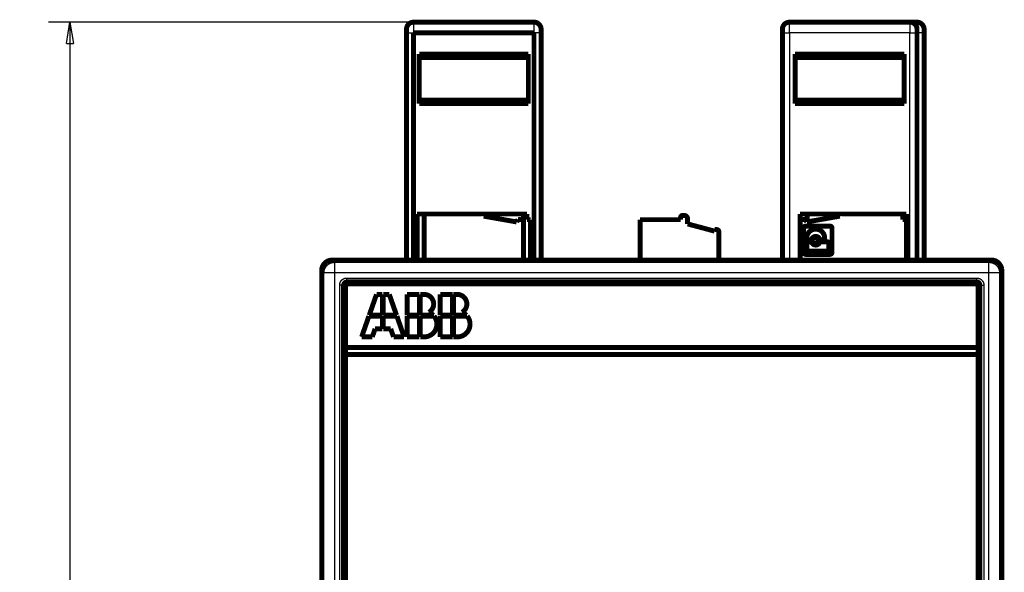
# Model space of a CAD drawing. Extents: x 42 to 1167, y 22 to 765.
# Drawn here: x 675 to 814, y 411 to 489 of the extents above; entities that cross this region are included whole.
import ezdxf

# ---------------------------------------------------------------- set-up
doc = ezdxf.new("R2010")
doc.units = 0
doc.layers.get('0').update_dxf_attribs({"linetype": 'CONTINUOUS'})
doc.layers.add('2', color=7, linetype='CONTINUOUS')
doc.styles.get("Standard").update_dxf_attribs({"font": 'monotxt.shx'})
doc.dimstyles.new('DSTYLE1', dxfattribs={"dimtxt": 5, "dimasz": 3, "dimexe": 3, "dimexo": 0, "dimgap": 2, "dimtad": 1, "dimzin": 3, "dimcen": 0.09, "dimazin": 3, "dimtp": 1, "dimtm": 1, "dimtfac": 1, "dimtofl": 0, "dimtmove": 0, "dimatfit": 3})

# ---------------------------------------------------------------- blocks, each defined once
blk = doc.blocks.new('_AH1')
at = {"color": 0, "linetype": 'CONTINUOUS'}
for p, q in [((-1, 0.166667), (0, 0)), ((-1, 0.166667), (-1, -0.166667)), ((0, 0), (-1, -0.166667)), ((0, 0), (-1, 0))]:
    blk.add_line(p, q, dxfattribs=at)
blk = doc.blocks.new('*D12701')
at = {"layer": '2', "color": 1, "linetype": 'CONTINUOUS'}
for p, q in [((730.42618, 488.5108), (678.91736, 488.5108)), ((681.91736, 488.5108), (681.92228, 324.69081)), ((681.92228, 186.90999), (681.92228, 324.69081)), ((702.70445, 186.90999), (678.92228, 186.90999))]:
    blk.add_line(p, q, dxfattribs=at)
at = {"layer": '2', "color": 1, "xscale": 3, "yscale": 3, "zscale": 3}
for p, rotation in [((681.91736, 488.5108), 90), ((681.92228, 186.90999), 270)]:
    blk.add_blockref('_AH1', p, dxfattribs=dict(at, rotation=rotation))
at = {"layer": '2', "color": 1, "linetype": 'CONTINUOUS', "width": 0.8}
blk.add_text('302', height=5, rotation=90, dxfattribs=at).set_placement((679.92128, 318.69081))

msp = doc.modelspace()

# ---------------------------------------------------------------- linework, layer by layer
at = {"layer": '2', "color": 3, "linetype": 'CONTINUOUS'}
for p, q in [((730.42618, 488.5108), (730.42618, 487.0108)), ((747.42619, 487.0108), (747.42619, 488.5108)), ((783.48467, 487.00897), (783.48467, 488.50897)), ((784.48471, 488.5108), (784.48471, 488.50897)), ((800.48467, 488.50897), (800.48467, 487.00897)), ((801.48472, 487.50899), (801.48472, 488.5108)), ((729.42618, 487.0108), (730.42618, 487.0108)), ((748.42618, 487.01081), (747.42618, 487.01081)), ((782.48467, 487.00897), (783.48467, 487.00897)), ((783.48467, 487.00897), (783.48467, 454.91014)), ((800.48467, 487.00897), (783.48467, 487.00897)), ((800.48467, 487.00897), (801.48467, 487.00897)), ((800.48467, 454.91014), (800.48467, 487.00897)), ((802.48472, 487.01081), (801.48472, 487.01081)), ((718.95032, 454.91014), (719.26797, 454.59249)), ((719.26797, 454.59249), (811.64409, 454.59249)), ((719.26797, 454.59249), (719.26797, 453.0982)), ((811.64409, 454.59249), (811.96174, 454.91014)), ((811.64409, 453.0982), (811.64409, 454.59249)), ((717.77368, 453.0982), (717.45603, 453.41585)), ((717.77368, 312.72208), (717.77368, 453.0982)), ((719.26797, 453.0982), (717.77368, 453.0982)), ((719.26797, 453.0982), (719.26797, 312.72208)), ((811.64409, 453.0982), (719.26797, 453.0982)), ((811.64409, 312.72208), (811.64409, 453.0982)), ((813.13838, 453.0982), (811.64409, 453.0982)), ((813.45603, 453.41585), (813.13838, 453.0982)), ((813.13838, 453.0982), (813.13838, 312.72208)), ((720.99406, 452.36831), (809.918, 452.36831)), ((720.99406, 451.87021), (720.99406, 452.36831)), ((720.99406, 451.87021), (809.918, 451.87021)), ((721.04162, 451.82265), (720.99406, 451.87021)), ((809.918, 451.87021), (809.87044, 451.82265)), ((809.918, 451.87021), (809.918, 452.36831)), ((719.99786, 314.44817), (719.99786, 451.37211)), ((720.49596, 451.37211), (719.99786, 451.37211)), ((720.49596, 314.44817), (720.49596, 451.37211)), ((720.49596, 451.37211), (720.54352, 451.32456)), ((810.36854, 451.32456), (810.4161, 451.37211)), ((810.4161, 451.37211), (810.4161, 314.44817)), ((810.4161, 451.37211), (810.9142, 451.37211)), ((810.9142, 451.37211), (810.9142, 314.44817))]:
    msp.add_line(p, q, dxfattribs=at)
at = {"layer": '2', "color": 40, "linetype": 'CONTINUOUS', "const_width": 0.7}
for points in [[(730.42618, 488.5108, 0.41421351), (729.42618, 487.5108)], [(748.42618, 487.5108, 0.41421348), (747.42618, 488.5108)], [(783.48467, 488.50897, 0.41421351), (782.48467, 487.50897)], [(784.48472, 488.5108, 0.015143251), (784.42418, 488.50897)], [(801.48467, 487.50897, 0.41421356), (800.48467, 488.50897)], [(802.48472, 487.5108, 0.41421353), (801.48472, 488.5108)], [(729.43119, 468.7108), (729.43094, 468.7108), (729.43069, 468.7108), (729.43044, 468.7108), (729.43019, 468.7108), (729.42993, 468.7108), (729.42968, 468.71079), (729.42943, 468.71079, 0), (729.42918, 468.71079), (729.42893, 468.71079), (729.42867, 468.71079), (729.42842, 468.71079), (729.42817, 468.71078), (729.42791, 468.71078), (729.42767, 468.71078), (729.42745, 468.71078), (729.42716, 468.71078), (729.42673, 468.71077), (729.42615, 468.71077)], [(740.32618, 461.2108, 0.41421329), (740.12618, 461.4108)], [(768.40664, 461.20951, 0.41421355), (768.10664, 460.90951)], [(769.10664, 460.70951, 0.41421356), (768.60664, 461.20951)], [(790.78467, 461.40897, 0.41421353), (790.58467, 461.20897)], [(745.92618, 460.4066, 0.40149067), (745.73491, 460.60641)], [(785.17595, 460.60457, 0.40149053), (784.98467, 460.40476)], [(785.76573, 459.70845, 0.41421356), (785.48467, 459.42739)], [(789.48467, 459.42739, 0.41421337), (789.20361, 459.70845)], [(773.50664, 458.90951, 0.41421341), (773.20664, 459.20951)], [(787.18626, 459.2779, 0.41421356), (785.91801, 458.00965)], [(788.4545, 458.00965, 0.41421356), (787.18626, 459.2779)], [(785.91801, 457.99279, 0.41421345), (786.12881, 457.78199)], [(786.12881, 457.48782, 0.41421356), (785.91801, 457.27703)], [(786.44874, 457.78199, 0.28728859), (786.63839, 457.90076)], [(786.63839, 457.36905, 0.28728876), (786.44874, 457.48782)], [(787.18626, 458.24387, 0.28728885), (786.63839, 457.90076)], [(786.63839, 457.36905, 0.28728883), (787.18626, 457.02594)], [(786.88356, 457.66783), (786.8834, 457.66627, 0.001272936), (786.88324, 457.66471, 0.001280814), (786.88309, 457.66315, 0.001282485), (786.88295, 457.66159, 0.001276892), (786.88281, 457.66003, 0.001274157), (786.88269, 457.65848, 0.001271917), (786.88257, 457.65693, 0.001270267), (786.88247, 457.65538, 0.001267153), (786.88237, 457.65384, 0.001265215), (786.88227, 457.6523, 0.0012623), (786.88219, 457.65076, 0.001260404), (786.88211, 457.64922, 0.001257381), (786.88204, 457.64768, 0.001255499), (786.88198, 457.64615, 0.001252572), (786.88193, 457.64462, 0.00125053), (786.88189, 457.64309, 0.001247254), (786.88185, 457.64157, 0.001245681), (786.88182, 457.64005, 0.001243332), (786.8818, 457.63853, 0.001240281), (786.88178, 457.63701, 0.001235504), (786.88178, 457.6355, 0.001236886), (786.88178, 457.63399, 0.001235678), (786.88179, 457.63248, 0.001234189), (786.8818, 457.63096, 0.001238627), (786.88183, 457.62944, 0.001240743), (786.88186, 457.62792, 0.00124362), (786.8819, 457.6264, 0.001245556), (786.88194, 457.62487, 0.001248552), (786.882, 457.62334, 0.001250543), (786.88206, 457.62181, 0.001253759), (786.88213, 457.62027, 0.00125542), (786.88221, 457.61873, 0.001257735), (786.88229, 457.61719, 0.001260577), (786.88239, 457.61565, 0.001265902), (786.88249, 457.6141, 0.001264508), (786.8826, 457.61255, 0.001259443), (786.88272, 457.611, 0.001272645), (786.88284, 457.60945, 0.001302212), (786.88298, 457.60789, 0.001265934), (786.88312, 457.60634, 0.001182618), (786.88327, 457.60479, 0.001310555), (786.88343, 457.60322, 0.001570405), (786.8836, 457.6016, 0.001187597), (786.88377, 457.60009, 0.000395472), (786.88393, 457.59871, 0.001690298), (786.88415, 457.59695, 0.00291848), (786.88452, 457.59422, 0.00142026), (786.88501, 457.59065, 0.000748913)], [(787.18626, 457.93939, 0.38282557), (786.88356, 457.66783)], [(786.88501, 457.59065, 0.37211147), (787.18626, 457.33042)], [(787.73413, 457.90076, 0.28728886), (787.18626, 458.24387)], [(787.48751, 457.67916, 0.37211149), (787.18626, 457.93939)], [(787.18626, 457.33042, 0.38282559), (787.48896, 457.60198)], [(787.18626, 457.02594, 0.28728883), (787.73413, 457.36905)], [(787.48896, 457.60198), (787.48912, 457.60355, 0.001272936), (787.48928, 457.60511, 0.001280814), (787.48943, 457.60667, 0.001282485), (787.48957, 457.60822, 0.001276892), (787.4897, 457.60978, 0.001274157), (787.48983, 457.61133, 0.001271917), (787.48994, 457.61288, 0.001270267), (787.49005, 457.61443, 0.001267153), (787.49015, 457.61597, 0.001265215), (787.49024, 457.61752, 0.0012623), (787.49033, 457.61906, 0.001260404), (787.49041, 457.6206, 0.001257381), (787.49047, 457.62213, 0.001255499), (787.49053, 457.62366, 0.001252572), (787.49059, 457.62519, 0.00125053), (787.49063, 457.62672, 0.001247254), (787.49067, 457.62824, 0.001245681), (787.4907, 457.62977, 0.001243332), (787.49072, 457.63128, 0.001240281), (787.49073, 457.6328, 0.001235504), (787.49074, 457.63431, 0.001236886), (787.49074, 457.63582, 0.001235678), (787.49073, 457.63734, 0.001234189), (787.49072, 457.63885, 0.001238627), (787.49069, 457.64037, 0.001240743), (787.49066, 457.64189, 0.00124362), (787.49062, 457.64342, 0.001245556), (787.49058, 457.64494, 0.001248551), (787.49052, 457.64647, 0.001250543), (787.49046, 457.64801, 0.001253759), (787.49039, 457.64954, 0.00125542), (787.49031, 457.65108, 0.001257735), (787.49023, 457.65262, 0.001260577), (787.49013, 457.65417, 0.001265902), (787.49003, 457.65571, 0.001264508), (787.48992, 457.65726, 0.001259443), (787.4898, 457.65881, 0.001272645), (787.48968, 457.66036, 0.001302212), (787.48954, 457.66192, 0.001265934), (787.4894, 457.66348, 0.001182618), (787.48925, 457.66502, 0.001310555), (787.48909, 457.6666, 0.001570405), (787.48891, 457.66821, 0.001187597), (787.48874, 457.66973, 0.000395472), (787.48859, 457.6711, 0.001690298), (787.48837, 457.67286, 0.00291848), (787.488, 457.67559, 0.00142026), (787.48751, 457.67916, 0.000748913)], [(787.73413, 457.90076, 0.28728856), (787.92378, 457.78199)], [(787.92378, 457.48782, 0.28728871), (787.73413, 457.36905)], [(788.24371, 457.78199, 0.41421345), (788.4545, 457.99279)], [(789.05132, 457.27703, 0.41421338), (788.84053, 457.48782)], [(785.48467, 455.98951, 0.41421337), (785.76573, 455.70845)], [(785.91801, 456.37487, 0.41421356), (786.12881, 456.16407)], [(788.84053, 456.16407, 0.41421338), (789.05132, 456.37487)], [(789.20361, 455.70845, 0.41421318), (789.48467, 455.98951)], [(717.45602, 453.41582), (717.45655, 453.45638, -0.006313509), (717.45809, 453.49666, -0.006408833), (717.46068, 453.53666, -0.00646889), (717.46427, 453.57636, -0.006489228), (717.46889, 453.61576, -0.006522264), (717.4745, 453.65484, -0.006552565), (717.48114, 453.6936, -0.006582988), (717.48875, 453.73202, -0.006602912), (717.49737, 453.7701, -0.006624677), (717.50695, 453.80783, -0.006638554), (717.51754, 453.84519, -0.00665268), (717.52907, 453.88218, -0.006659316), (717.54159, 453.91879, -0.006665415), (717.55505, 453.95501, -0.006665024), (717.56949, 453.99082, -0.006663154), (717.58485, 454.02622, -0.006655738), (717.60117, 454.06119, -0.006646099), (717.61841, 454.09574, -0.006632041), (717.6366, 454.12984, -0.006614691), (717.6557, 454.1635, -0.006593762), (717.67573, 454.19669, -0.006569863), (717.69665, 454.22941, -0.006544352), (717.7185, 454.26165, -0.006492417), (717.74121, 454.29338, -0.006421202), (717.76479, 454.32458, -0.006361899), (717.78918, 454.35522, -0.006308628), (717.81439, 454.38527, -0.006268577), (717.84035, 454.41472, -0.006237129), (717.86708, 454.44351, -0.006217217), (717.89452, 454.47166, -0.006206683), (717.92266, 454.49909, -0.00620669), (717.95145, 454.52582, -0.006217239), (717.9809, 454.55178, -0.006237153), (718.01095, 454.57699, -0.006268595), (718.0416, 454.60138, -0.00630868), (718.07279, 454.62496, -0.006362029), (718.10453, 454.64767, -0.00642125), (718.13676, 454.66952, -0.006492241), (718.16949, 454.69044, -0.006544553), (718.20267, 454.71047, -0.006571014), (718.23633, 454.72957, -0.006593575), (718.27043, 454.74776, -0.006611034), (718.30498, 454.765, -0.006633071), (718.33996, 454.78132, -0.006659093), (718.37536, 454.79669, -0.006651963), (718.41117, 454.81112, -0.006618125), (718.44737, 454.82458, -0.006678039), (718.48399, 454.8371, -0.006815649), (718.52107, 454.84864, -0.006613092), (718.55834, 454.85922, -0.006162651), (718.59575, 454.8688, -0.006798099), (718.63415, 454.87743, -0.008100584), (718.67386, 454.88507, -0.006103205), (718.71134, 454.89167, -0.002040393), (718.74539, 454.89715, -0.008612445), (718.78982, 454.90191, -0.014703707), (718.8591, 454.90625, -0.007070588), (718.95036, 454.91016, -0.003703668)], [(811.96174, 454.91016), (812.0023, 454.90963, -0.006313623), (812.04258, 454.90809, -0.006408823), (812.08256, 454.9055, -0.006468772), (812.12227, 454.90191, -0.006489049), (812.16166, 454.89728, -0.006522015), (812.20074, 454.89167, -0.006552254), (812.23949, 454.88504, -0.006582616), (812.27792, 454.87743, -0.006602501), (812.316, 454.8688, -0.006624226), (812.35372, 454.85922, -0.006638081), (812.39108, 454.84864, -0.006652186), (812.42808, 454.8371, -0.00665882), (812.46468, 454.82458, -0.006664918), (812.5009, 454.81112, -0.006664545), (812.5367, 454.79668, -0.006662693), (812.57211, 454.78132, -0.006655314), (812.60708, 454.765, -0.006645712), (812.64163, 454.74776, -0.00663171), (812.67573, 454.72957, -0.006614414), (812.70939, 454.71047, -0.006593556), (812.74258, 454.69044, -0.006569727), (812.7753, 454.66952, -0.006544304), (812.80753, 454.64767, -0.006492412), (812.83927, 454.62496, -0.006421202), (812.87047, 454.60138, -0.0063619), (812.90111, 454.57699, -0.006308628), (812.93116, 454.55178, -0.006268576), (812.96061, 454.52582, -0.006237129), (812.9894, 454.49909, -0.006217217), (813.01754, 454.47165, -0.006206683), (813.04498, 454.44351, -0.00620669), (813.07171, 454.41472, -0.006217239), (813.09767, 454.38527, -0.006237153), (813.12288, 454.35522, -0.006268595), (813.14727, 454.32458, -0.00630868), (813.17085, 454.29338, -0.006362027), (813.19356, 454.26164, -0.00642125), (813.21541, 454.22941, -0.006492247), (813.23633, 454.19669, -0.006544618), (813.25636, 454.1635, -0.006571212), (813.27546, 454.12984, -0.006593898), (813.29365, 454.09574, -0.006611502), (813.31089, 454.06119, -0.006633679), (813.32721, 454.02622, -0.006659865), (813.34257, 453.99081, -0.006652881), (813.35701, 453.955, -0.006619199), (813.37047, 453.91881, -0.006679286), (813.38299, 453.88218, -0.006817117), (813.39452, 453.84511, -0.006614655), (813.4051, 453.80783, -0.006164223), (813.41468, 453.77042, -0.00680006), (813.4233, 453.73202, -0.008103253), (813.43094, 453.69232, -0.006105249), (813.43754, 453.65484, -0.00204084), (813.44302, 453.62078, -0.008615814), (813.44777, 453.57636, -0.014710137), (813.45211, 453.50708, -0.007073723), (813.456, 453.41582, -0.003705274)], [(720.54352, 451.32458), (720.54395, 451.34482, -0.010073304), (720.5452, 451.36487, -0.010325181), (720.54728, 451.38473, -0.010372664), (720.55015, 451.40437, -0.010216271), (720.55381, 451.42378, -0.01013424), (720.55823, 451.44294, -0.010062312), (720.56341, 451.46183, -0.009998452), (720.5693, 451.48043, -0.009903817), (720.57593, 451.49873, -0.009832285), (720.58324, 451.51672, -0.009746666), (720.59124, 451.53437, -0.009679934), (720.59989, 451.55167, -0.00960245), (720.6092, 451.56859, -0.009543524), (720.61912, 451.58512, -0.009479391), (720.62967, 451.60125, -0.009432225), (720.6408, 451.61696, -0.009384382), (720.65252, 451.63223, -0.009351333), (720.66478, 451.64705, -0.009321362), (720.6776, 451.66138, -0.00930497), (720.69094, 451.67523, -0.009296302), (720.70479, 451.68857, -0.009294436), (720.71913, 451.70139, -0.009299521), (720.73394, 451.71366, -0.009323068), (720.74921, 451.72538, -0.009369999), (720.76493, 451.73651, -0.009378833), (720.78105, 451.74705, -0.009366155), (720.79758, 451.75698, -0.009498034), (720.81451, 451.76629, -0.009767378), (720.83185, 451.77494, -0.009534988), (720.84945, 451.78294, -0.008937109), (720.86728, 451.79024, -0.009983885), (720.88574, 451.79687, -0.012111605), (720.90499, 451.8028, -0.009144655), (720.92324, 451.80795, -0.002869156), (720.93989, 451.81226, -0.013248845), (720.96181, 451.81603, -0.023228116), (720.99619, 451.81951, -0.011198136), (721.0416, 451.82266, -0.005819391)], [(721.30603, 451.5602, 0.41421364), (720.80603, 451.0602)], [(810.10603, 451.0602, 0.41421364), (809.60603, 451.5602)], [(809.87042, 451.82266), (809.89067, 451.82222, -0.010071283), (809.91072, 451.82098, -0.010323227), (809.93058, 451.8189, -0.010370849), (809.95023, 451.81603, -0.010214647), (809.96964, 451.81237, -0.010132802), (809.9888, 451.80795, -0.010061056), (810.00769, 451.80277, -0.009997389), (810.0263, 451.79687, -0.009902947), (810.0446, 451.79025, -0.009831612), (810.06259, 451.78294, -0.009746186), (810.08024, 451.77494, -0.009679649), (810.09754, 451.76629, -0.009602352), (810.11446, 451.75698, -0.009543616), (810.131, 451.74705, -0.009479662), (810.14713, 451.73651, -0.009432674), (810.16284, 451.72538, -0.009385), (810.17811, 451.71366, -0.00935212), (810.19292, 451.70139, -0.009322305), (810.20726, 451.68857, -0.009306068), (810.22111, 451.67524, -0.009297545), (810.23445, 451.66138, -0.009295819), (810.24727, 451.64705, -0.009301033), (810.25953, 451.63223, -0.009324707), (810.27125, 451.61697, -0.009371757), (810.28238, 451.60125, -0.009380695), (810.29293, 451.58513, -0.009368102), (810.30285, 451.5686, -0.009500088), (810.31216, 451.55167, -0.009769558), (810.32081, 451.53433, -0.009537168), (810.32881, 451.51672, -0.008939185), (810.33611, 451.4989, -0.00998623), (810.34274, 451.48044, -0.012114465), (810.34866, 451.46119, -0.009146799), (810.35381, 451.44294, -0.002869818), (810.35812, 451.42628, -0.013251915), (810.36189, 451.40437, -0.023233239), (810.36536, 451.36999, -0.011200436), (810.36851, 451.32458, -0.005820538)], [(732.57844, 447.52388, 0.77160144), (731.91603, 450.0502)], [(737.25844, 447.52388, 0.77160144), (736.59603, 450.0502)], [(733.20149, 447.1102, 0.10501812), (732.57844, 447.52388)], [(737.88149, 447.1102, 0.10501812), (737.25844, 447.52388)], [(731.91603, 444.0502, 0.63276313), (733.30901, 446.9902)], [(736.59603, 444.0502, 0.63276313), (737.98901, 446.9902)]]:
    msp.add_lwpolyline(points, format="xyb", dxfattribs=at)
for points in [[(729.42618, 487.5108), (729.42618, 487.0108)], [(730.42618, 488.5108), (747.42618, 488.5108)], [(748.42618, 487.5108), (748.42618, 487.0108)], [(782.48467, 487.50897), (782.48467, 487.00897)], [(800.48467, 488.50897), (783.48467, 488.50897)], [(800.48467, 488.5108), (801.48472, 488.5108)], [(801.48467, 487.00897), (801.48467, 487.50897)], [(802.48472, 487.5108), (802.48472, 487.0108)], [(729.42618, 487.0108), (729.42618, 472.7108)], [(730.42618, 487.0108), (747.42619, 487.0108)], [(730.42618, 454.91016), (730.42618, 487.0108)], [(747.42619, 487.0108), (747.42619, 454.91016)], [(748.42618, 487.0108), (748.42618, 454.91016)], [(782.48467, 487.00897), (782.48467, 472.70897)], [(801.48465, 487.0108), (801.48472, 487.0108)], [(801.48467, 487.00897), (801.48467, 454.91014)], [(802.48472, 487.0108), (802.48472, 454.91016)], [(731.22618, 484.00174), (731.22618, 477.01986)], [(746.62618, 484.00174), (731.22618, 484.00174)], [(746.62618, 483.5108), (731.22618, 483.5108)], [(746.62618, 477.01986), (746.62618, 484.00174)], [(784.28467, 477.01803), (784.28467, 483.99991)], [(784.28467, 483.99991), (799.68467, 483.99991)], [(799.68467, 483.50897), (784.28467, 483.50897)], [(799.68467, 483.99991), (799.68467, 477.01803)], [(746.62619, 477.5108), (731.22618, 477.5108)], [(731.22618, 477.01986), (746.62618, 477.01986)], [(799.68468, 477.50897), (784.28466, 477.50897)], [(799.68467, 477.01803), (784.28467, 477.01803)], [(729.42618, 472.7108), (729.43119, 472.7108)], [(729.43119, 472.7108), (729.43119, 467.3108)], [(782.48718, 472.70897), (782.48467, 472.70897)], [(782.48968, 467.30897), (782.48968, 472.70897)], [(729.43119, 471.3108), (729.43094, 471.3108), (729.43069, 471.31081), (729.43044, 471.31081), (729.43019, 471.31081), (729.42993, 471.31081), (729.42968, 471.31081), (729.42943, 471.31081), (729.42918, 471.31082), (729.42893, 471.31082), (729.42867, 471.31082), (729.42842, 471.31082), (729.42817, 471.31082), (729.42791, 471.31083), (729.42767, 471.31083), (729.42745, 471.31083), (729.42716, 471.31083), (729.42673, 471.31083), (729.42615, 471.31084)], [(729.43119, 471.0108), (729.43094, 471.0108), (729.43069, 471.0108), (729.43044, 471.0108), (729.43019, 471.0108), (729.42993, 471.0108), (729.42968, 471.0108), (729.42943, 471.0108), (729.42918, 471.0108), (729.42893, 471.01079), (729.42867, 471.01079), (729.42842, 471.01079), (729.42817, 471.01079), (729.42791, 471.01079), (729.42767, 471.01079), (729.42745, 471.01079), (729.42716, 471.01079), (729.42673, 471.01079), (729.42615, 471.01078)], [(782.48467, 471.30893), (782.48492, 471.30894), (782.48517, 471.30894), (782.48542, 471.30894), (782.48567, 471.30894), (782.48592, 471.30894), (782.48617, 471.30894), (782.48642, 471.30895), (782.48667, 471.30895), (782.48692, 471.30895), (782.48717, 471.30895), (782.48742, 471.30895), (782.48768, 471.30896), (782.48793, 471.30896), (782.48818, 471.30896), (782.4884, 471.30896), (782.48868, 471.30896), (782.48911, 471.30896), (782.48968, 471.30897)], [(782.48876, 471.00896), (782.48856, 471.00896), (782.48835, 471.00896), (782.48815, 471.00896), (782.48794, 471.00896), (782.48774, 471.00896), (782.48753, 471.00896), (782.48733, 471.00896), (782.48712, 471.00896), (782.48692, 471.00896), (782.48671, 471.00896), (782.48651, 471.00896), (782.4863, 471.00896), (782.48609, 471.00896), (782.48589, 471.00896), (782.48572, 471.00896), (782.48549, 471.00896), (782.48513, 471.00896), (782.48467, 471.00896)], [(729.43119, 469.0108), (729.43094, 469.0108), (729.43069, 469.01081), (729.43044, 469.01081), (729.43019, 469.01081), (729.42993, 469.01081), (729.42968, 469.01081), (729.42943, 469.01081), (729.42918, 469.01081), (729.42893, 469.01081), (729.42867, 469.01081), (729.42842, 469.01082), (729.42817, 469.01082), (729.42791, 469.01082), (729.42767, 469.01082), (729.42745, 469.01082), (729.42716, 469.01082), (729.42673, 469.01082), (729.42615, 469.01083)], [(782.48937, 469.009), (782.48913, 469.009), (782.4889, 469.009), (782.48866, 469.009), (782.48843, 469.009), (782.48819, 469.009), (782.48796, 469.009), (782.48772, 469.009), (782.48749, 469.009), (782.48725, 469.009), (782.48702, 469.009), (782.48678, 469.009), (782.48655, 469.009), (782.48631, 469.009), (782.48608, 469.009), (782.48587, 469.009), (782.48561, 469.009), (782.4852, 469.009), (782.48467, 469.009)], [(782.48467, 468.70894), (782.48492, 468.70894), (782.48517, 468.70895), (782.48542, 468.70895), (782.48567, 468.70895), (782.48592, 468.70895), (782.48617, 468.70895), (782.48642, 468.70895), (782.48667, 468.70895), (782.48692, 468.70895), (782.48717, 468.70896), (782.48742, 468.70896), (782.48768, 468.70896), (782.48793, 468.70896), (782.48818, 468.70896), (782.4884, 468.70896), (782.48868, 468.70896), (782.48911, 468.70897), (782.48968, 468.70897)], [(729.42618, 467.3108), (729.42618, 454.91016)], [(729.43119, 467.3108), (729.42618, 467.3108)], [(782.48467, 467.30897), (782.48467, 454.91014)], [(782.48467, 467.30897), (782.48968, 467.30897)], [(730.92618, 454.91016), (730.92618, 461.41081)], [(730.92618, 461.4108), (740.12619, 461.4108)], [(731.92618, 461.4108), (731.92618, 454.91016)], [(745.92618, 461.4108), (740.12617, 461.4108)], [(740.32618, 461.2108), (740.32618, 461.1108)], [(740.32618, 461.1108), (744.97958, 460.29028)], [(746.42618, 461.4108), (745.92618, 461.4108)], [(745.92618, 461.4108), (745.92618, 460.40662)], [(746.42618, 460.61989), (746.42618, 461.4108)], [(768.40664, 461.20951), (768.60664, 461.20951)], [(784.98467, 460.40479), (784.98467, 461.40897)], [(784.98467, 461.40897), (790.78471, 461.40897)], [(785.93127, 460.28845), (790.58467, 461.10897)], [(785.98472, 461.4108), (785.98472, 460.29787)], [(790.58438, 461.11074), (790.58472, 461.1108)], [(790.58467, 461.10897), (790.58467, 461.20897)], [(790.5847, 461.20895), (790.5847, 461.20904), (790.5847, 461.20913), (790.5847, 461.20922), (790.5847, 461.20931), (790.5847, 461.2094), (790.5847, 461.2095), (790.5847, 461.20959), (790.5847, 461.20968), (790.5847, 461.20977), (790.5847, 461.20986), (790.5847, 461.20995), (790.5847, 461.21004), (790.5847, 461.21014), (790.5847, 461.21023), (790.5847, 461.21031), (790.5847, 461.21041), (790.5847, 461.21057), (790.5847, 461.21077)], [(790.78467, 461.40897), (799.98467, 461.40897)], [(799.48467, 461.40897), (799.48467, 460.61805)], [(799.98467, 461.40897), (799.98467, 454.91016)], [(744.97958, 460.29028), (745.17618, 460.6308)], [(745.17618, 460.6308), (745.73491, 460.60641)], [(745.92618, 460.4066), (745.92618, 454.91016)], [(746.92618, 460.59806), (746.42618, 460.61989)], [(746.92618, 454.91016), (746.92618, 460.59806)], [(762.40664, 460.60951), (762.40664, 454.91016)], [(762.40664, 460.60951), (768.10665, 460.60951)], [(768.10664, 460.60951), (768.10664, 460.90951)], [(769.10664, 460.70951), (769.10664, 460.00951)], [(772.90664, 458.9913), (769.10664, 460.00951)], [(784.98467, 454.91016), (784.98467, 460.40477)], [(785.17595, 460.60457), (785.73467, 460.62897)], [(785.73456, 460.6308), (785.73472, 460.6308)], [(785.73467, 460.62897), (785.93127, 460.28845)], [(785.73472, 460.6308), (785.7355, 460.62944)], [(789.20361, 459.70845), (785.76573, 459.70845)], [(799.48467, 460.61805), (799.98467, 460.59622)], [(772.90664, 458.9913), (772.90664, 459.20951)], [(772.90664, 459.20951), (773.20664, 459.20951)], [(773.50665, 454.91016), (773.50665, 458.90951)], [(785.48467, 459.42739), (785.48467, 455.98951)], [(789.48467, 455.98951), (789.48467, 459.42739)], [(785.91801, 458.00965), (785.91801, 457.99279)], [(785.91801, 457.27703), (785.91801, 456.37487)], [(786.12881, 457.78199), (786.44874, 457.78199)], [(786.44874, 457.48783), (786.12881, 457.48783)], [(787.92378, 457.78199), (788.24371, 457.78199)], [(788.84053, 457.48783), (787.92378, 457.48783)], [(788.45451, 457.99279), (788.45451, 458.00965)], [(789.05133, 456.37487), (789.05133, 457.27703)], [(785.76573, 455.70845), (789.20361, 455.70845)], [(786.12881, 456.16407), (788.84053, 456.16407)], [(786.64231, 456.16405), (786.64231, 455.70845)], [(811.96174, 454.91014), (718.95032, 454.91014)], [(717.45603, 453.41585), (717.45603, 312.40443)], [(813.45603, 312.40443), (813.45603, 453.41585)], [(720.54352, 451.32456), (720.54352, 314.49573)], [(809.87044, 451.82265), (721.04162, 451.82265)], [(721.30603, 451.5602), (809.60603, 451.5602)], [(810.36854, 314.49573), (810.36854, 451.32456)], [(720.80603, 442.5602), (720.80603, 451.0602)], [(724.16703, 447.1102), (725.19603, 450.0502)], [(725.19603, 450.0502), (726.03603, 450.0502)], [(726.03603, 450.0502), (726.03603, 447.1102)], [(726.15603, 450.0502), (726.99603, 450.0502)], [(726.15603, 447.1102), (726.15603, 450.0502)], [(726.99603, 450.0502), (728.02503, 447.1102)], [(729.51603, 450.0502), (731.25603, 450.0502)], [(729.51603, 447.1102), (729.51603, 450.0502)], [(731.25603, 450.0502), (731.25603, 447.1102)], [(731.37603, 447.1102), (731.37603, 450.0502)], [(731.37603, 450.0502), (731.91603, 450.0502)], [(734.19603, 450.0502), (735.93603, 450.0502)], [(734.19603, 447.1102), (734.19603, 450.0502)], [(735.93603, 450.0502), (735.93603, 447.1102)], [(736.05603, 450.0502), (736.59603, 450.0502)], [(736.05603, 447.1102), (736.05603, 450.0502)], [(810.10603, 451.0602), (810.10603, 442.5602)], [(723.09603, 444.0502), (724.12503, 446.9902)], [(724.12503, 446.9902), (726.03603, 446.9902)], [(726.03603, 447.1102), (724.16703, 447.1102)], [(726.03603, 446.9902), (726.03603, 445.1902)], [(728.02503, 447.1102), (726.15603, 447.1102)], [(726.15603, 445.1902), (726.15603, 446.9902)], [(726.15603, 446.9902), (728.06703, 446.9902)], [(728.06703, 446.9902), (729.09603, 444.0502)], [(731.25603, 447.1102), (729.51603, 447.1102)], [(729.51603, 446.9902), (731.25603, 446.9902)], [(729.51603, 444.0502), (729.51603, 446.9902)], [(731.25603, 446.9902), (731.25603, 444.0502)], [(733.20149, 447.1102), (731.37603, 447.1102)], [(731.37603, 444.0502), (731.37603, 446.9902)], [(731.37603, 446.9902), (733.30901, 446.9902)], [(735.93603, 447.1102), (734.19603, 447.1102)], [(734.19603, 446.9902), (735.93603, 446.9902)], [(734.19603, 444.0502), (734.19603, 446.9902)], [(735.93603, 446.9902), (735.93603, 444.0502)], [(737.88149, 447.1102), (736.05603, 447.1102)], [(736.05603, 446.9902), (737.98901, 446.9902)], [(736.05603, 444.0502), (736.05603, 446.9902)], [(724.99503, 445.1902), (724.59603, 444.0502)], [(726.03603, 445.1902), (724.99503, 445.1902)], [(727.19703, 445.1902), (726.15603, 445.1902)], [(727.59603, 444.0502), (727.19703, 445.1902)], [(724.59603, 444.0502), (723.09603, 444.0502)], [(729.09603, 444.0502), (727.59603, 444.0502)], [(731.25603, 444.0502), (729.51603, 444.0502)], [(731.91603, 444.0502), (731.37603, 444.0502)], [(735.93603, 444.0502), (734.19603, 444.0502)], [(736.59603, 444.0502), (736.05603, 444.0502)], [(720.80603, 441.5602), (720.80603, 442.5602)], [(720.80603, 442.5602), (810.10603, 442.5602)], [(810.10603, 442.5602), (810.10603, 441.5602)], [(810.10603, 441.5602), (720.80603, 441.5602)], [(720.80603, 314.7602), (720.80603, 441.5602)], [(810.10603, 441.5602), (810.10603, 314.7602)]]:
    msp.add_lwpolyline(points, dxfattribs=at)
at = {"layer": '2', "color": 3, "linetype": 'CONTINUOUS'}
for points in [[(717.77366, 453.09818), (717.77585, 453.16911, -0.012738272), (717.78159, 453.24098, -0.012091709), (717.79101, 453.31385, -0.011903538), (717.80412, 453.38743, -0.012393675), (717.82127, 453.46138, -0.012619745), (717.84238, 453.53541, -0.012763937), (717.86769, 453.60921, -0.012855044), (717.89706, 453.68247, -0.013050498), (717.93069, 453.75481, -0.013150666), (717.96837, 453.82593, -0.013285735), (718.01021, 453.89542, -0.013350605), (718.05592, 453.96302, -0.013441655), (718.10553, 454.02829, -0.013490939), (718.1587, 454.09103, -0.013556939), (718.21538, 454.1508, -0.013545873), (718.27515, 454.20747, -0.013482826), (718.33785, 454.26064, -0.013556992), (718.40316, 454.31026, -0.013723318), (718.4709, 454.35598, -0.013377405), (718.54025, 454.3978, -0.012573747), (718.6108, 454.43545, -0.013530879), (718.68371, 454.46911, -0.015560684), (718.75921, 454.49862, -0.012250211), (718.83077, 454.5238, -0.005329703), (718.89595, 454.5444, -0.016044818), (718.97875, 454.56206, -0.026872978), (719.10444, 454.57814, -0.013779455), (719.268, 454.59252, -0.007577496)], [(811.6441, 454.59252), (811.71503, 454.59033, -0.012738496), (811.78689, 454.58459, -0.012091948), (811.85977, 454.57517, -0.011903796), (811.93334, 454.56206, -0.012393965), (812.00729, 454.54491, -0.01262006), (812.08132, 454.5238, -0.012764272), (812.15512, 454.49849, -0.012855395), (812.22837, 454.46911, -0.013050865), (812.30071, 454.43548, -0.013151042), (812.37183, 454.3978, -0.013286116), (812.44132, 454.35597, -0.013350986), (812.50891, 454.31026, -0.013442033), (812.57418, 454.26065, -0.013491307), (812.63692, 454.20747, -0.013557293), (812.69669, 454.15079, -0.013546206), (812.75335, 454.09103, -0.013483135), (812.80652, 454.02833, -0.013557274), (812.85613, 453.96302, -0.013723572), (812.90185, 453.89528, -0.013377619), (812.94367, 453.82593, -0.012573916), (812.98132, 453.75538, -0.013531024), (813.01498, 453.68247, -0.015560803), (813.04448, 453.60697, -0.012250263), (813.06966, 453.53541, -0.005329715), (813.09025, 453.47023, -0.016044825), (813.10791, 453.38743, -0.026872846), (813.12399, 453.26174, -0.013779323), (813.13836, 453.09818, -0.007577407)], [(719.99784, 451.37209), (719.99804, 451.39165, -0.004892472), (719.99862, 451.4112, -0.004903214), (719.99959, 451.43074, -0.004894802), (720.00094, 451.45026, -0.004873157), (720.00268, 451.46975, -0.004859822), (720.00479, 451.48921, -0.004849597), (720.00728, 451.50861, -0.004841432), (720.01015, 451.52797, -0.004833905), (720.0134, 451.54727, -0.004829206), (720.01701, 451.5665, -0.004826097), (720.02101, 451.58566, -0.004825168), (720.02536, 451.60474, -0.004826217), (720.0301, 451.62373, -0.004829057), (720.03519, 451.64262, -0.004834323), (720.04066, 451.66141, -0.004840858), (720.04649, 451.68009, -0.004850171), (720.05268, 451.69865, -0.004860517), (720.05924, 451.71708, -0.004874327), (720.06615, 451.73538, -0.004887704), (720.07342, 451.75354, -0.004903796), (720.08106, 451.77155, -0.004922807), (720.08904, 451.78941, -0.004949448), (720.09738, 451.8071, -0.0049582), (720.10607, 451.82462, -0.004950592), (720.11511, 451.84197, -0.004937913), (720.12449, 451.85914, -0.004917954), (720.13421, 451.87612, -0.004904132), (720.14426, 451.8929, -0.004893158), (720.15464, 451.90949, -0.00488471), (720.16534, 451.92587, -0.004876883), (720.17637, 451.94204, -0.004871944), (720.1877, 451.95799, -0.00486877), (720.19936, 451.97371, -0.004867919), (720.21131, 451.98921, -0.004869211), (720.22356, 452.00447, -0.004872125), (720.23611, 452.01948, -0.004877319), (720.24896, 452.03424, -0.004884841), (720.26209, 452.04875, -0.004896467), (720.2755, 452.06299, -0.00490516), (720.28919, 452.07697, -0.00491276), (720.30315, 452.09067, -0.004936003), (720.31738, 452.10409, -0.004980929), (720.33188, 452.11722, -0.005024415), (720.34664, 452.13005, -0.005077312), (720.36165, 452.14257, -0.005078398), (720.37692, 452.15479, -0.005026378), (720.39243, 452.16669, -0.004992644), (720.40817, 452.17828, -0.004968736), (720.42414, 452.18955, -0.00494613), (720.44033, 452.20051, -0.004919168), (720.45674, 452.21115, -0.004897437), (720.47335, 452.22146, -0.004875686), (720.49017, 452.23145, -0.004857719), (720.50717, 452.24111, -0.0048393), (720.52437, 452.25043, -0.004824622), (720.54174, 452.25943, -0.004810289), (720.55928, 452.26808, -0.004799091), (720.57699, 452.2764, -0.00478851), (720.59486, 452.28437, -0.004781272), (720.61287, 452.292, -0.004775679), (720.63104, 452.29929, -0.004770934), (720.64933, 452.30622, -0.004766348), (720.66776, 452.3128, -0.00476966), (720.68631, 452.31903, -0.00478025), (720.70498, 452.3249, -0.004771974), (720.72376, 452.33042, -0.004748658), (720.74262, 452.33556, -0.004797501), (720.76161, 452.34035, -0.004906585), (720.78071, 452.34476, -0.004776674), (720.7998, 452.34881, -0.004468468), (720.81886, 452.35248, -0.004952672), (720.8383, 452.35578, -0.005940937), (720.85826, 452.35871, -0.004512585), (720.87703, 452.36124, -0.001514042), (720.89404, 452.36334, -0.006427113), (720.91594, 452.36516, -0.011180357), (720.94976, 452.36683, -0.005475078), (720.99409, 452.36834, -0.002892527)], [(720.99409, 451.87017), (720.98424, 451.87015, 0.005007984), (720.97439, 451.86993, 0.005029329), (720.96455, 451.8695, 0.005019391), (720.95473, 451.86889, 0.004981958), (720.94493, 451.86807, 0.004957634), (720.93514, 451.86706, 0.004937312), (720.92538, 451.86585, 0.004919583), (720.91565, 451.86446, 0.00489962), (720.90595, 451.86287, 0.004884184), (720.89628, 451.8611, 0.004868525), (720.88665, 451.85913, 0.004856525), (720.87707, 451.85699, 0.004844515), (720.86753, 451.85465, 0.004835894), (720.85804, 451.85213, 0.00482782), (720.8486, 451.84942, 0.004822721), (720.83921, 451.84654, 0.004818633), (720.82989, 451.84347, 0.004817118), (720.82063, 451.84023, 0.004817074), (720.81144, 451.8368, 0.004819179), (720.80232, 451.8332, 0.004823197), (720.79327, 451.82943, 0.004828924), (720.7843, 451.82548, 0.00483699), (720.77541, 451.82135, 0.004846309), (720.7666, 451.81706, 0.004858386), (720.75789, 451.8126, 0.00487122), (720.74926, 451.80796, 0.004887194), (720.74073, 451.80316, 0.004903485), (720.7323, 451.7982, 0.004923371), (720.72397, 451.79306, 0.004942801), (720.71574, 451.78777, 0.004965917), (720.70763, 451.78231, 0.004988988), (720.69962, 451.77669, 0.005017206), (720.69174, 451.77091, 0.005040969), (720.68397, 451.76497, 0.005065899), (720.67632, 451.75887, 0.00510074), (720.66881, 451.75262, 0.005153984), (720.66142, 451.74621, 0.005153274), (720.65417, 451.73966, 0.005099828), (720.64705, 451.73295, 0.005055888), (720.64006, 451.7261, 0.005010412), (720.63322, 451.71911, 0.00498682), (720.62652, 451.71199, 0.004978984), (720.61996, 451.70473, 0.004969917), (720.61354, 451.69734, 0.004957773), (720.60728, 451.68982, 0.004949662), (720.60116, 451.68218, 0.004943825), (720.5952, 451.67442, 0.004940164), (720.58939, 451.66655, 0.00493807), (720.58374, 451.65855, 0.004938005), (720.57824, 451.65045, 0.004940224), (720.57291, 451.64224, 0.004944083), (720.56775, 451.63392, 0.004950811), (720.56275, 451.6255, 0.004957996), (720.55791, 451.61698, 0.004967673), (720.55325, 451.60837, 0.004980108), (720.54877, 451.59967, 0.004998754), (720.54446, 451.59087, 0.005009664), (720.54032, 451.58199, 0.00501522), (720.53637, 451.57302, 0.005004478), (720.53259, 451.56398, 0.004976012), (720.52899, 451.55486, 0.004953482), (720.52558, 451.54567, 0.004932403), (720.52235, 451.5364, 0.004919805), (720.5193, 451.52708, 0.004911954), (720.51643, 451.51769, 0.004886879), (720.51375, 451.50824, 0.004845416), (720.51125, 451.49875, 0.00487758), (720.50894, 451.4892, 0.004967799), (720.50681, 451.47958, 0.004821649), (720.50487, 451.46997, 0.004498389), (720.50312, 451.46037, 0.004962407), (720.50156, 451.45058, 0.005919103), (720.50018, 451.44053, 0.004491796), (720.499, 451.43107, 0.001529433), (720.49802, 451.4225, 0.006348543), (720.49721, 451.41146, 0.010973735), (720.49651, 451.39442, 0.005366177), (720.49593, 451.37209, 0.002837093)], [(809.91801, 452.36834), (809.93757, 452.36813, -0.004892386), (809.95712, 452.36755, -0.00490293), (809.97665, 452.36658, -0.004894363), (809.99617, 452.36523, -0.004872647), (810.01566, 452.3635, -0.004859226), (810.03511, 452.36139, -0.004848929), (810.05451, 452.35889, -0.004840693), (810.07387, 452.35603, -0.004833128), (810.09317, 452.35278, -0.004828388), (810.1124, 452.34916, -0.004825264), (810.13155, 452.34517, -0.004824317), (810.15063, 452.34081, -0.004825376), (810.16962, 452.33607, -0.004828223), (810.18851, 452.33098, -0.004833522), (810.2073, 452.32551, -0.004840087), (810.22598, 452.31968, -0.004849455), (810.24453, 452.31349, -0.004859854), (810.26297, 452.30694, -0.004873742), (810.28127, 452.30002, -0.004887192), (810.29943, 452.29275, -0.004903381), (810.31744, 452.28512, -0.00492249), (810.33529, 452.27713, -0.004949263), (810.35299, 452.26879, -0.004958108), (810.37051, 452.2601, -0.004950577), (810.38786, 452.25106, -0.004937928), (810.40503, 452.24169, -0.004917955), (810.422, 452.23196, -0.004904128), (810.43879, 452.22192, -0.004893158), (810.45538, 452.21153, -0.004884711), (810.47176, 452.20083, -0.004876883), (810.48793, 452.1898, -0.004871944), (810.50388, 452.17847, -0.00486877), (810.5196, 452.16682, -0.004867919), (810.5351, 452.15486, -0.004869211), (810.55035, 452.14261, -0.004872125), (810.56537, 452.13006, -0.004877319), (810.58013, 452.11721, -0.004884841), (810.59464, 452.10409, -0.004896467), (810.60888, 452.09067, -0.00490516), (810.62286, 452.07698, -0.004912761), (810.63656, 452.06302, -0.004936003), (810.64998, 452.04879, -0.004980926), (810.66311, 452.03429, -0.005024426), (810.67594, 452.01953, -0.005077359), (810.68846, 452.00452, -0.005078483), (810.70068, 451.98925, -0.005026514), (810.71258, 451.97374, -0.004992826), (810.72417, 451.958, -0.004968972), (810.73544, 451.94203, -0.004946418), (810.7464, 451.92584, -0.004919514), (810.75703, 451.90943, -0.004897839), (810.76735, 451.89282, -0.004876151), (810.77733, 451.87601, -0.004858244), (810.78699, 451.859, -0.004839892), (810.79632, 451.84181, -0.004825277), (810.80531, 451.82444, -0.004811014), (810.81396, 451.80689, -0.004799882), (810.82228, 451.78918, -0.004789374), (810.83025, 451.77132, -0.004782205), (810.83789, 451.7533, -0.004776688), (810.84517, 451.73514, -0.004772012), (810.85211, 451.71684, -0.004767503), (810.85868, 451.69841, -0.004770889), (810.86491, 451.67986, -0.004781562), (810.87078, 451.66119, -0.004773354), (810.87629, 451.64242, -0.004750107), (810.88144, 451.62355, -0.00479904), (810.88622, 451.60457, -0.004908247), (810.89063, 451.58547, -0.004778352), (810.89468, 451.56637, -0.004470086), (810.89834, 451.54731, -0.004954564), (810.90165, 451.52788, -0.005943348), (810.90457, 451.50792, -0.004514425), (810.9071, 451.48915, -0.001514553), (810.9092, 451.47214, -0.00642994), (810.91102, 451.45023, -0.011185548), (810.91269, 451.41642, -0.005477623), (810.91418, 451.37209, -0.002893851)], [(810.41609, 451.37209), (810.41607, 451.38194, 0.005005079), (810.41584, 451.39179, 0.005026288), (810.41542, 451.40162, 0.005016319), (810.4148, 451.41145, 0.004978978), (810.41398, 451.42125, 0.004954707), (810.41297, 451.43104, 0.004934434), (810.41176, 451.4408, 0.004916751), (810.41037, 451.45053, 0.004896861), (810.40878, 451.46023, 0.004881485), (810.407, 451.46989, 0.004865903), (810.40503, 451.47952, 0.004853971), (810.40288, 451.48911, 0.004842046), (810.40054, 451.49865, 0.0048335), (810.39802, 451.50814, 0.004825517), (810.39532, 451.51758, 0.004820498), (810.39243, 451.52696, 0.004816506), (810.38936, 451.53628, 0.004815075), (810.38612, 451.54554, 0.004815131), (810.38269, 451.55473, 0.004817325), (810.37909, 451.56385, 0.004821446), (810.37532, 451.5729, 0.004827264), (810.37137, 451.58187, 0.004835434), (810.36724, 451.59076, 0.004844847), (810.36295, 451.59957, 0.004857029), (810.35848, 451.60829, 0.004869959), (810.35385, 451.61691, 0.004886039), (810.34905, 451.62544, 0.004902425), (810.34408, 451.63388, 0.004922418), (810.33895, 451.64221, 0.004941942), (810.33366, 451.65043, 0.004965162), (810.3282, 451.65855, 0.004988327), (810.32258, 451.66655, 0.005016648), (810.3168, 451.67444, 0.005040503), (810.31086, 451.6822, 0.005065531), (810.30476, 451.68985, 0.005100462), (810.29851, 451.69737, 0.005153805), (810.2921, 451.70475, 0.005153174), (810.28555, 451.71201, 0.005099804), (810.27884, 451.71912, 0.005055895), (810.27199, 451.72611, 0.005010412), (810.265, 451.73295, 0.004986818), (810.25787, 451.73965, 0.004978984), (810.25061, 451.74621, 0.004969917), (810.24323, 451.75263, 0.004957773), (810.23571, 451.75889, 0.004949662), (810.22807, 451.76501, 0.004943825), (810.22031, 451.77097, 0.004940164), (810.21243, 451.77678, 0.00493807), (810.20444, 451.78243, 0.004938005), (810.19634, 451.78793, 0.004940225), (810.18812, 451.79326, 0.004944083), (810.17981, 451.79843, 0.004950808), (810.17139, 451.80342, 0.004957997), (810.16287, 451.80826, 0.004967688), (810.15426, 451.81292, 0.004980105), (810.14555, 451.81741, 0.004998691), (810.13676, 451.82172, 0.005009726), (810.12788, 451.82585, 0.005015644), (810.11891, 451.82981, 0.005005398), (810.10987, 451.83358, 0.004977694), (810.10075, 451.83718, 0.004955856), (810.09155, 451.84059, 0.00493554), (810.08229, 451.84382, 0.004923686), (810.07297, 451.84687, 0.004916709), (810.06358, 451.84974, 0.004892419), (810.05413, 451.85242, 0.004851796), (810.04464, 451.85492, 0.004884919), (810.03509, 451.85723, 0.00497637), (810.02548, 451.85935, 0.004830775), (810.01586, 451.86129, 0.004507586), (810.00626, 451.86303, 0.004973877), (809.99648, 451.8646, 0.005934746), (809.98643, 451.86597, 0.004503975), (809.97697, 451.86714, 0.001532272), (809.96841, 451.86812, 0.006368684), (809.95737, 451.86893, 0.011013235), (809.94034, 451.86961, 0.005386145), (809.91801, 451.87017, 0.002847542)]]:
    msp.add_lwpolyline(points, format="xyb", dxfattribs=at)

# ---------------------------------------------------------------- dimensions: what is measured, and where the dimension line sits
at = {"layer": '2', "color": 1, "linetype": 'CONTINUOUS'}
dim = msp.add_linear_dim(base=(681.91736, 488.5108), p1=(702.70445, 186.90999), p2=(730.42618, 488.5108), angle=90, dimstyle='DSTYLE1', override={"dimblk": '_AH1', "dimsah": 0}, dxfattribs=at)
dim.commit()
dim.dimension.update_dxf_attribs({"geometry": '*D12701', "text_midpoint": (677.42128, 324.69081), "dimtype": 128})

doc.saveas('drawing.dxf')
